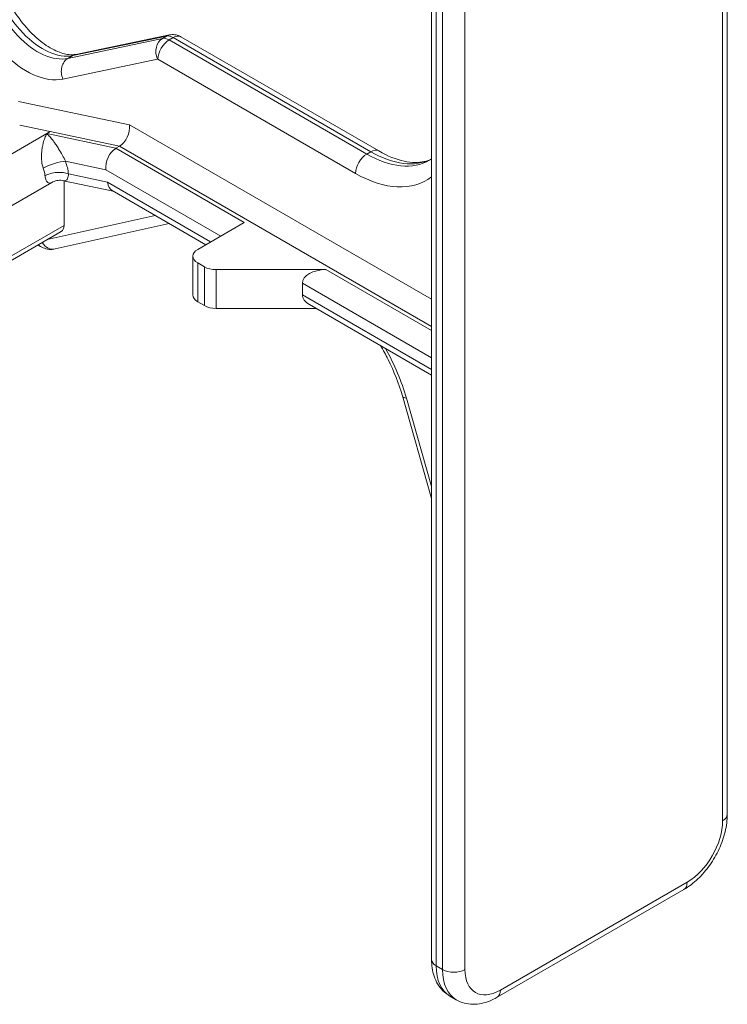
# Model space of a CAD drawing. Extents: x 4.1 to 104.1, y 4.5 to 91.4.
# Drawn here: x 37.2 to 39.9, y 79.8 to 83.5 of the extents above; entities that cross this region are included whole.
import ezdxf

# ---------------------------------------------------------------- set-up
doc = ezdxf.new("R2010")
doc.units = 0
doc.header["$MEASUREMENT"] = 0

# ---------------------------------------------------------------- blocks, each defined once
blk = doc.blocks.new('A$C36555CD2')
at = {"color": 0, "linetype": 'Continuous', "lineweight": 0, "extrusion": (1.66533e-16, 0.816497, 0.57735)}
for p, q in [((-1.3078, 2.353), (-1.3078, -1.2886)), ((-1.2902, -1.2641), (-1.2902, 2.3775)), ((-2.41, -1.8136), (-2.41, 1.828)), ((-2.3925, -1.8381), (-2.3925, 1.8035)), ((-2.3684, 1.7896), (-2.3684, -1.8519)), ((-2.2836, -1.8519), (-2.2836, 1.7896)), ((-3.7688, 1.6092), (-3.4139, 1.6828)), ((-3.7572, 1.6137), (-3.4022, 1.6873)), ((-3.4293, 1.674), (-3.4139, 1.6828)), ((-3.3589, 1.6802), (-2.6102, 1.248)), ((-3.4293, 1.674), (-3.7874, 1.5985)), ((-3.4042, 1.6684), (-3.3889, 1.6773)), ((-2.6555, 1.2362), (-3.4042, 1.6684)), ((-3.3889, 1.6773), (-2.6402, 1.245)), ((-3.7874, 1.5985), (-3.7689, 1.6092)), ((-3.8059, 1.5201), (-3.4478, 1.5955)), ((-3.4466, 1.5953), (-2.6979, 1.163)), ((-3.5539, 1.3467), (-3.9746, 1.4355)), ((-3.9697, 1.3457), (-3.8537, 1.3212)), ((-2.41, 0.6863), (-3.5539, 1.3467)), ((-3.867, 1.3135), (-6.1238, 0.0106)), ((-3.8537, 1.3212), (-3.867, 1.3135)), ((-3.6055, 1.2579), (-3.867, 1.3135)), ((-3.8537, 1.3212), (-3.5916, 1.2659)), ((-3.5916, 1.2659), (-3.6055, 1.2579)), ((-3.1194, 0.9772), (-3.6055, 1.2579)), ((-3.5916, 1.2659), (-3.5916, 1.2659)), ((-2.41, 0.5837), (-3.5916, 1.2659)), ((-2.6555, 1.2362), (-2.6402, 1.245)), ((-3.7966, 1.2094), (-3.6432, 1.1768)), ((-3.6373, 1.1293), (-3.7851, 1.1607)), ((-3.6432, 1.1768), (-3.2085, 0.9258)), ((-3.8479, 1.1284), (-4.2321, 0.9066)), ((-3.6156, 1.0954), (-3.8037, 1.1354)), ((-3.8018, 0.9659), (-3.801, 1.1349)), ((-3.2467, 0.9037), (-3.6373, 1.1293)), ((-3.2651, 0.8931), (-3.6194, 1.0976)), ((-3.4564, 1.0035), (-3.8651, 0.9125)), ((-3.8353, 0.8767), (-3.4032, 0.9728)), ((-3.1194, 0.9772), (-3.2957, 0.8754)), ((-4.1217, 0.7812), (-3.8018, 0.9659)), ((-3.8122, 0.9431), (-4.1196, 0.7656)), ((-3.9008, 0.8919), (-3.891, 0.8862)), ((-3.3141, 0.7027), (-3.3141, 0.8497)), ((-3.2957, 0.677), (-3.2957, 0.824)), ((-3.2957, 0.824), (-3.2701, 0.8092)), ((-3.2701, 0.6622), (-3.2701, 0.8092)), ((-3.2255, 0.7985), (-2.8099, 0.7986)), ((-3.2255, 0.6516), (-3.2255, 0.7985)), ((-2.41, 0.5677), (-2.8099, 0.7986)), ((-2.899, 0.7471), (-2.899, 0.703)), ((-2.899, 0.7471), (-2.41, 0.4648)), ((-3.2701, 0.6622), (-3.2957, 0.677)), ((-2.41, 0.4207), (-2.899, 0.703)), ((-2.8468, 0.6516), (-3.2255, 0.6516)), ((-2.41, 0.3994), (-2.8729, 0.6667)), ((-2.41, -0.0685), (-2.5205, 0.3201)), ((-2.41, -0.0231), (-2.5053, 0.3117)), ((-1.4421, -1.5213), (-2.1492, -1.9295)), ((-2.1616, -1.957), (-1.4545, -1.5487)), ((-2.3684, -1.8519), (-2.3925, -1.8381)), ((-2.3407, -1.9525), (-2.3166, -1.9664))]:
    blk.add_line(p, q, dxfattribs=at)
at = {"color": 0, "linetype": 'Continuous', "lineweight": 0}
for centre, major_axis, ratio, start_param, end_param in [((-3.9421, 1.832), (0.1703, -0.2989), 0.581174, 4.127369, 6.101842), ((-3.8996, 1.8561), (0.1403, -0.247), 0.581978, 4.128092, 6.102847), ((-3.8838, 1.8653), (0.1437, -0.245), 0.572685, 4.120042, 6.094798), ((-3.3901, 1.6285), (-0.0122, 0.0588), 0.804336, 0, 0.259072), ((-3.3888, 1.6258), (0.0315, -0.0546), 0.577168, 2.356036, 2.953909), ((-3.3889, 1.6283), (0.03, 0.052), 0.57735, 0, 0.785398), ((-3.4054, 1.6197), (-0.0124, 0.0587), 0.800018, 0.25651, 1.821814), ((-3.4042, 1.6194), (0.03, 0.052), 0.57735, 0.785398, 2.34955), ((-3.4042, 1.617), (-0.0315, 0.0546), 0.577533, 5.497945, 6.095818), ((-3.4466, 1.5928), (-0.00149, 0.00261), 0.581174, 5.501132, 6.099005), ((-3.5985, 1.3213), (-0.0227, -0.0592), 0.656396, 0.681329, 2.24548), ((-3.5986, 1.2025), (-0.0227, -0.0592), 0.657087, 3.82334, 5.394136), ((-2.6555, 1.1872), (0.03, 0.052), 0.57735, 0.785398, 2.34955), ((-2.653, 1.6255), (0.2348, -0.4129), 0.581655, 5.501586, 6.286984), ((-2.6402, 1.196), (0.03, 0.052), 0.57735, 0, 0.785398), ((-2.6427, 1.6314), (0.2401, -0.4098), 0.573013, 5.494101, 6.248304), ((-3.8412, 1.1837), (0.0593, 0.0213), 0.242944, 0.637492, 2.208288), ((-3.8924, 1.2067), (-0.0765, 0.1325), 0.57735, 4.05547, 4.410269), ((-3.937, 1.1809), (0.045, -0.0779), 0.57735, 0.913877, 1.268677), ((-3.8297, 1.135), (0.0627, 0.0066), 0.498618, 0.728906, 2.299703), ((-2.6954, 1.6013), (0.2648, -0.4649), 0.581174, 5.501154, 6.362515), ((-3.5928, 1.155), (-0.0227, -0.0592), 0.657087, 5.394136, 6.179535), ((-3.8407, 0.9901), (0.0289, -0.0468), 0.557037, 6.267038, 7.012425), ((-3.8477, 0.9323), (0.0124, -0.0556), 0.815397, 5.113665, 6.283185), ((-3.8625, 0.9356), (-0.0285, -0.0494), 0.57735, 5.979757, 6.283185), ((-3.2511, 0.8497), (-0.063, 0), 0.57735, 5.497787, 7.068583), ((-3.2255, 0.8349), (0.063, 0), 0.57735, 3.926991, 4.712538), ((-2.8099, 0.7471), (-0.0891, 0), 0.577436, 4.712315, 6.283111), ((-3.2511, 0.7027), (-0.063, 0), 0.57735, 0, 0.785398), ((-2.8099, 0.703), (-0.0891, 0), 0.577436, 6.283111, 7.068509), ((-3.2255, 0.6879), (-0.063, 0), 0.57735, 0.785398, 1.570945), ((-2.8576, 0.3595), (-0.27, 0.4619), 0.573677, 4.290522, 4.681358), ((-2.4628, 0.3366), (-0.0577, -0.0164), 0.335405, 0, 0.654738), ((-1.3502, -1.2641), (0.06, 0), 0.57735, 5.497787, 6.283185), ((-1.4421, -1.3661), (-0.095, -0.1645), 0.57735, 0.785398, 2.356194), ((-1.4845, -1.4968), (0.03, -0.052), 0.57735, 0, 0.785398), ((-2.35, -1.8136), (-0.06, 0), 0.57735, 0, 0.785398), ((-2.2157, -1.736), (-0.125, -0.2165), 0.57735, 5.497787, 6.283185), ((-2.1916, -1.7499), (-0.125, -0.2165), 0.57735, 5.497787, 6.283185), ((-2.326, -1.8275), (0.06, 0), 0.57735, 3.926991, 5.497787), ((-2.1492, -1.7744), (-0.095, -0.1645), 0.57735, 5.497787, 7.068583), ((-2.1916, -1.905), (0.03, -0.052), 0.57735, 0, 0.785398)]:
    blk.add_ellipse(centre, major_axis=major_axis, ratio=ratio, start_param=start_param, end_param=end_param, dxfattribs=at)
for points, knots in [([(-4.0628, 1.9579), (-4.0587, 1.9325), (-4.0514, 1.9053), (-4.0314, 1.8514), (-4.0185, 1.824), (-3.9883, 1.7718), (-3.9705, 1.7464), (-3.9327, 1.7013), (-3.9121, 1.681), (-3.8717, 1.6485), (-3.8512, 1.6357), (-3.8144, 1.6187), (-3.7974, 1.6141), (-3.7733, 1.6116), (-3.7647, 1.6121), (-3.7574, 1.6137)], [0, 0, 0, 0, 0.0896787, 0.0896787, 0.1791582, 0.1791582, 0.270588, 0.270588, 0.3620368, 0.3620368, 0.4516486, 0.4516486, 0.5380808, 0.5380808, 0.6003537, 0.6003537, 0.6003537, 0.6003537]), ([(-3.4022, 1.6873), (-3.3958, 1.6886), (-3.389, 1.6889), (-3.376, 1.6873), (-3.3696, 1.6855), (-3.362, 1.682), (-3.3604, 1.6811), (-3.3589, 1.6802)], [0, 0, 0, 0, 0.01983925, 0.01983925, 0.03935764, 0.03935764, 0.04477809, 0.04477809, 0.04477809, 0.04477809]), ([(-3.8059, 1.5201), (-3.806, 1.5202), (-3.806, 1.5203), (-3.8091, 1.5276), (-3.8111, 1.5352), (-3.8125, 1.5507), (-3.812, 1.5585), (-3.8085, 1.5729), (-3.8056, 1.5795), (-3.7978, 1.5908), (-3.7929, 1.5953), (-3.7874, 1.5985)], [-0.00043593, -0.00043593, -0.00043593, -0.00043593, 0, 0, 0.02346086, 0.02346086, 0.04689954, 0.04689954, 0.07033819, 0.07033819, 0.09377683, 0.09377683, 0.09377683, 0.09377683]), ([(-3.8806, 1.1825), (-3.8834, 1.1904), (-3.8853, 1.1994), (-3.8874, 1.2187), (-3.8874, 1.2292), (-3.8864, 1.2452), (-3.8857, 1.2513), (-3.8844, 1.2599), (-3.8839, 1.2628), (-3.8825, 1.2699), (-3.8815, 1.2742), (-3.8787, 1.2848), (-3.8768, 1.2909), (-3.8723, 1.3028), (-3.8697, 1.3085), (-3.867, 1.3135)], [0, 0, 0, 0, 0.0441424, 0.0441424, 0.0945908, 0.0945908, 0.1261211, 0.1261211, 0.1418863, 0.1418863, 0.1671105, 0.1671105, 0.2074692, 0.2074692, 0.2522422, 0.2522422, 0.2522422, 0.2522422]), ([(-3.7966, 1.2094), (-3.7999, 1.2163), (-3.8037, 1.2239), (-3.8124, 1.2399), (-3.8173, 1.2484), (-3.8253, 1.2613), (-3.8285, 1.2661), (-3.8331, 1.2729), (-3.8347, 1.2751), (-3.8386, 1.2807), (-3.8411, 1.284), (-3.8474, 1.2922), (-3.8512, 1.2968), (-3.8591, 1.3057), (-3.8631, 1.3099), (-3.867, 1.3135)], [0, 0, 0, 0, 0.0441424, 0.0441424, 0.0945908, 0.0945908, 0.1261211, 0.1261211, 0.1418863, 0.1418863, 0.1671105, 0.1671105, 0.2074692, 0.2074692, 0.2522422, 0.2522422, 0.2522422, 0.2522422]), ([(-2.6102, 1.248), (-2.5766, 1.2286), (-2.5434, 1.2155), (-2.485, 1.203), (-2.4592, 1.203), (-2.4279, 1.2101), (-2.4188, 1.2132), (-2.4104, 1.2174)], [0, 0, 0, 0, 0.1493959, 0.1493959, 0.295707, 0.295707, 0.3623283, 0.3623283, 0.3623283, 0.3623283]), ([(-3.8037, 1.1354), (-3.8008, 1.1348), (-3.7982, 1.1349), (-3.7928, 1.1368), (-3.7903, 1.1391), (-3.7872, 1.1457), (-3.7863, 1.1489), (-3.7854, 1.1552), (-3.7852, 1.1578), (-3.7851, 1.1607)], [0.1047966, 0.1047966, 0.1047966, 0.1047966, 0.1457059, 0.1457059, 0.1982553, 0.1982553, 0.2310987, 0.2310987, 0.2516258, 0.2516258, 0.2516258, 0.2516258]), ([(-3.8479, 1.1284), (-3.8513, 1.1265), (-3.8547, 1.1256), (-3.8616, 1.1268), (-3.8649, 1.129), (-3.8695, 1.1362), (-3.871, 1.1399), (-3.8729, 1.1472), (-3.8735, 1.1504), (-3.8738, 1.1539)], [0.096329, 0.096329, 0.096329, 0.096329, 0.1457059, 0.1457059, 0.1982553, 0.1982553, 0.2310987, 0.2310987, 0.2516258, 0.2516258, 0.2516258, 0.2516258]), ([(-3.8037, 1.1354), (-3.8103, 1.1369), (-3.8174, 1.1372), (-3.831, 1.1355), (-3.8377, 1.1335), (-3.8452, 1.1299), (-3.8466, 1.1292), (-3.8479, 1.1284)], [0, 0, 0, 0, 0.02085681, 0.02085681, 0.04172319, 0.04172319, 0.04636212, 0.04636212, 0.04636212, 0.04636212]), ([(-3.8353, 0.8767), (-3.8429, 0.875), (-3.8509, 0.8746), (-3.8664, 0.8762), (-3.8741, 0.8783), (-3.8847, 0.8828), (-3.8879, 0.8844), (-3.891, 0.8862)], [0, 0, 0, 0, 0.02417266, 0.02417266, 0.04868079, 0.04868079, 0.05992878, 0.05992878, 0.05992878, 0.05992878]), ([(-2.5205, 0.3201), (-2.5336, 0.366), (-2.5521, 0.4134), (-2.5836, 0.4764), (-2.5931, 0.4938), (-2.6031, 0.5109)], [0, 0, 0, 0, 0.1531483, 0.1531483, 0.2122457, 0.2122457, 0.2122457, 0.2122457]), ([(-1.2902, -1.2641), (-1.2902, -1.2858), (-1.2931, -1.3079), (-1.3038, -1.352), (-1.3116, -1.3739), (-1.3312, -1.4165), (-1.343, -1.437), (-1.3701, -1.4753), (-1.3852, -1.493), (-1.4181, -1.5243), (-1.4358, -1.5379), (-1.4545, -1.5487)], [0, 0, 0, 0, 0.314159, 0.314159, 0.628319, 0.628319, 0.942478, 0.942478, 1.256637, 1.256637, 1.570796, 1.570796, 1.570796, 1.570796]), ([(-2.41, -1.8136), (-2.41, -1.8244), (-2.4093, -1.8352), (-2.4062, -1.8563), (-2.4037, -1.8667), (-2.3969, -1.8869), (-2.3925, -1.8968), (-2.3815, -1.9154), (-2.3748, -1.9242), (-2.3593, -1.94), (-2.3504, -1.9469), (-2.3407, -1.9525)], [3.1415927, 3.1415927, 3.1415927, 3.1415927, 3.2986723, 3.2986723, 3.4557519, 3.4557519, 3.6128316, 3.6128316, 3.7699112, 3.7699112, 3.9269908, 3.9269908, 3.9269908, 3.9269908]), ([(-2.1616, -1.957), (-2.171, -1.9624), (-2.1807, -1.9671), (-2.2006, -1.975), (-2.2108, -1.9781), (-2.2317, -1.9823), (-2.2425, -1.9834), (-2.2641, -1.9832), (-2.2751, -1.9818), (-2.2965, -1.9762), (-2.307, -1.972), (-2.3166, -1.9664)], [1.5707963, 1.5707963, 1.5707963, 1.5707963, 1.727876, 1.727876, 1.8849556, 1.8849556, 2.0420352, 2.0420352, 2.1991149, 2.1991149, 2.3561945, 2.3561945, 2.3561945, 2.3561945])]:
    blk.add_open_spline(points, degree=3, knots=knots, dxfattribs=at)
for points in [[(-3.7689, 1.6092), (-3.7652, 1.6114), (-3.7613, 1.6129), (-3.7572, 1.6137)], [(-2.4173, 1.2131), (-2.4148, 1.2145), (-2.4124, 1.216), (-2.41, 1.2176)]]:
    blk.add_open_spline(points, degree=3, dxfattribs=at)

msp = doc.modelspace()

# ---------------------------------------------------------------- block references
at = {"color": 1}
msp.add_blockref('A$C36555CD2', (41.1937, 81.7717), dxfattribs=at)

doc.saveas('drawing.dxf')
